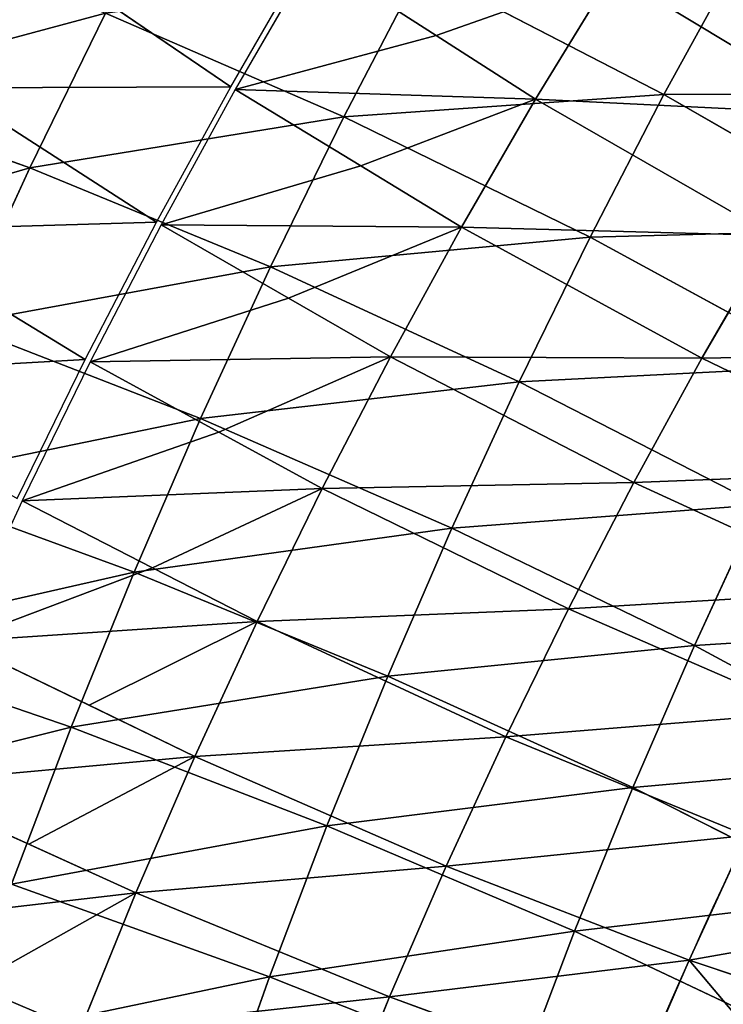
# Model space of a CAD drawing. Units: millimetres. Extents: x 0 to 1113, y -834 to 41.
# Drawn here: x 320 to 334, y -253 to -234 of the extents above; entities that cross this region are included whole.
import ezdxf

# ---------------------------------------------------------------- set-up
doc = ezdxf.new("R2010")
doc.units = ezdxf.units.MM
doc.layers.get('0').update_dxf_attribs({"true_color": 0xffffff})

# ---------------------------------------------------------------- blocks, each defined once
blk = doc.blocks.new('Raczka_Domy$lna$Obrobiona$_1')
for p, q in [((156.16, 18.264, -22.018), (153.91, 22.01, -18.709)), ((163.84, 17.123, -24.083), (161.02, 21.344, -22.018)), ((153.677, 16.812, -22.018), (151.517, 20.611, -18.709)), ((144.146, 16.765, -18.709), (142.697, 19.803, -14.381)), ((158.608, 19.775, -22.018), (156.16, 18.264, -22.018)), ((161.327, 15.487, -24.083), (158.608, 19.775, -22.018)), ((151.159, 15.42, -22.018), (149.091, 19.27, -18.709)), ((156.16, 18.264, -22.018), (153.677, 16.812, -22.018)), ((158.775, 13.912, -24.083), (156.16, 18.264, -22.018)), ((148.608, 14.089, -22.018), (146.633, 17.988, -18.709)), ((163.84, 17.123, -24.083), (161.327, 15.487, -24.083)), ((146.027, 12.82, -22.018), (144.146, 16.765, -18.709)), ((153.677, 16.812, -22.018), (151.159, 15.42, -22.018)), ((156.186, 12.398, -24.083), (153.677, 16.812, -22.018)), ((143.415, 11.613, -22.018), (141.63, 15.602, -18.709)), ((151.159, 15.42, -22.018), (148.608, 14.089, -22.018)), ((153.562, 10.948, -24.083), (151.159, 15.42, -22.018)), ((161.327, 15.487, -24.083), (158.775, 13.912, -24.083)), ((162.598, 13.482, -24.38), (161.327, 15.487, -24.083)), ((148.608, 14.089, -22.018), (146.027, 12.82, -22.018)), ((150.903, 9.56, -24.083), (148.608, 14.089, -22.018)), ((158.775, 13.912, -24.083), (156.186, 12.398, -24.083)), ((159.997, 11.877, -24.38), (158.775, 13.912, -24.083)), ((164.181, 10.985, -24.75), (162.598, 13.482, -24.38)), ((146.027, 12.82, -22.018), (143.415, 11.613, -22.018)), ((148.212, 8.237, -24.083), (146.027, 12.82, -22.018)), ((156.186, 12.398, -24.083), (153.562, 10.948, -24.083)), ((157.359, 10.335, -24.38), (156.186, 12.398, -24.083)), ((161.52, 9.343, -24.75), (159.997, 11.877, -24.38)), ((143.415, 11.613, -22.018), (140.776, 10.469, -22.018)), ((145.49, 6.979, -24.083), (143.415, 11.613, -22.018)), ((153.562, 10.948, -24.083), (150.903, 9.56, -24.083)), ((154.685, 8.857, -24.38), (153.562, 10.948, -24.083)), ((164.181, 10.985, -24.75), (161.52, 9.343, -24.75)), ((161.575, 9.25, -24.764), (164.238, 10.894, -24.764)), ((158.821, 7.765, -24.75), (157.359, 10.335, -24.38)), ((150.903, 9.56, -24.083), (148.212, 8.237, -24.083)), ((151.976, 7.443, -24.38), (150.903, 9.56, -24.083)), ((161.52, 9.343, -24.75), (158.821, 7.765, -24.75)), ((158.874, 7.671, -24.764), (161.575, 9.25, -24.764)), ((164.371, 4.597, -24.014), (161.575, 9.25, -24.764)), ((156.084, 6.252, -24.75), (154.685, 8.857, -24.38)), ((148.092, 8.488, 16.48), (150.429, 3.588, 17.231)), ((148.212, 8.237, -24.083), (145.49, 6.979, -24.083)), ((149.234, 6.095, -24.38), (148.212, 8.237, -24.083)), ((158.732, 7.921, 17.231), (161.419, 3.194, 16.55)), ((158.821, 7.765, -24.75), (156.084, 6.252, -24.75)), ((156.135, 6.157, -24.764), (158.874, 7.671, -24.764)), ((161.557, 2.952, -24.014), (158.874, 7.671, -24.764)), ((153.312, 4.805, -24.75), (151.976, 7.443, -24.38)), ((145.376, 7.233, 16.48), (147.595, 2.278, 17.231)), ((145.49, 6.979, -24.083), (142.738, 5.787, -24.083)), ((146.46, 4.813, -24.38), (145.49, 6.979, -24.083)), ((155.999, 6.411, 17.231), (158.572, 1.62, 16.55)), ((150.506, 3.426, -24.75), (149.234, 6.095, -24.38)), ((156.084, 6.252, -24.75), (153.312, 4.805, -24.75)), ((153.361, 4.71, -24.764), (156.135, 6.157, -24.764)), ((158.704, 1.375, -24.014), (156.135, 6.157, -24.764)), ((142.631, 6.043, 16.48), (144.73, 1.037, 17.231)), ((153.231, 4.966, 17.231), (150.429, 3.588, 17.231)), ((153.231, 4.966, 17.231), (155.689, 0.115, 16.55)), ((147.668, 2.114, -24.75), (146.46, 4.813, -24.38)), ((153.312, 4.805, -24.75), (150.506, 3.426, -24.75)), ((164.228, 4.835, 16.55), (161.419, 3.194, 16.55)), ((150.429, 3.588, 17.231), (147.595, 2.278, 17.231)), ((150.429, 3.588, 17.231), (152.769, -1.32, 16.55)), ((161.419, 3.194, 16.55), (158.572, 1.62, 16.55)), ((161.419, 3.194, 16.55), (163.929, -1.22, 14.485)), ((147.595, 2.278, 17.231), (144.73, 1.037, 17.231)), ((147.595, 2.278, 17.231), (149.817, -2.685, 16.55)), ((158.572, 1.62, 16.55), (155.689, 0.115, 16.55)), ((158.572, 1.62, 16.55), (160.975, -2.853, 14.485)), ((144.73, 1.037, 17.231), (141.836, -0.136, 17.231)), ((144.73, 1.037, 17.231), (146.832, -3.978, 16.55)), ((155.689, 0.115, 16.55), (152.769, -1.32, 16.55)), ((155.689, 0.115, 16.55), (157.983, -4.414, 14.485)), ((141.836, -0.136, 17.231), (143.817, -5.2, 16.55)), ((152.769, -1.32, 16.55), (149.817, -2.685, 16.55)), ((152.769, -1.32, 16.55), (154.955, -5.903, 14.485)), ((163.929, -1.22, 14.485), (160.975, -2.853, 14.485)), ((149.817, -2.685, 16.55), (146.832, -3.978, 16.55)), ((149.817, -2.685, 16.55), (151.891, -7.319, 14.485)), ((160.975, -2.853, 14.485), (157.983, -4.414, 14.485)), ((160.975, -2.853, 14.485), (163.043, -6.702, 11.176)), ((146.832, -3.978, 16.55), (143.817, -5.2, 16.55)), ((146.832, -3.978, 16.55), (148.795, -8.661, 14.485)), ((157.983, -4.414, 14.485), (154.955, -5.903, 14.485)), ((157.983, -4.414, 14.485), (159.958, -8.312, 11.176)), ((143.817, -5.2, 16.55), (140.774, -6.349, 16.55)), ((143.817, -5.2, 16.55), (145.667, -9.928, 14.485)), ((154.955, -5.903, 14.485), (151.891, -7.319, 14.485)), ((154.955, -5.903, 14.485), (156.836, -9.848, 11.176)), ((163.043, -6.702, 11.176), (159.958, -8.312, 11.176)), ((151.891, -7.319, 14.485), (148.795, -8.661, 14.485)), ((151.891, -7.319, 14.485), (153.677, -11.308, 11.176)), ((159.958, -8.312, 11.176), (156.836, -9.848, 11.176)), ((159.958, -8.312, 11.176), (161.48, -11.315, 6.848)), ((148.795, -8.661, 14.485), (145.667, -9.928, 14.485)), ((148.795, -8.661, 14.485), (150.484, -12.691, 11.176))]:
    blk.add_line(p, q)
at = {"extrusion": (5.27041e-16, 4.67048e-15, -1)}
blk.add_arc((-94.448, 120.987, 18.709), 115.465, 234.87749, 267.88996, dxfattribs=at)
mesh = blk.add_polyface()
corners = [(156.269, 23.466, -18.709), (156.16, 18.264, -22.018), (153.91, 22.01, -18.709), (158.608, 19.775, -22.018)]
mesh.append_faces([[corners[k] for k in face] for face in [(0, 1, 2), (1, 0, 3)]], dxfattribs={"vtx0": -1})
mesh = blk.add_polyface()
corners = [(163.446, 23.008, -22.018), (163.84, 17.123, -24.083), (161.02, 21.344, -22.018), (166.446, 18.91, -24.083)]
mesh.append_faces([[corners[k] for k in face] for face in [(0, 1, 2), (1, 0, 3)]], dxfattribs={"vtx0": -1})
mesh = blk.add_polyface()
corners = [(153.91, 22.01, -18.709), (153.677, 16.812, -22.018), (151.517, 20.611, -18.709), (156.16, 18.264, -22.018)]
mesh.append_faces([[corners[k] for k in face] for face in [(0, 1, 2), (1, 0, 3)]], dxfattribs={"vtx0": -1})
mesh = blk.add_polyface()
corners = [(161.02, 21.344, -22.018), (161.327, 15.487, -24.083), (158.608, 19.775, -22.018), (163.84, 17.123, -24.083)]
mesh.append_faces([[corners[k] for k in face] for face in [(0, 1, 2), (1, 0, 3)]], dxfattribs={"vtx0": -1})
mesh = blk.add_polyface()
corners = [(144.146, 16.765, -18.709), (145.112, 20.99, -14.381), (146.633, 17.988, -18.709), (142.697, 19.803, -14.381)]
mesh.append_faces([[corners[k] for k in face] for face in [(0, 1, 2), (1, 0, 3)]], dxfattribs={"vtx0": -1})
mesh = blk.add_polyface()
corners = [(151.517, 20.611, -18.709), (151.159, 15.42, -22.018), (149.091, 19.27, -18.709), (153.677, 16.812, -22.018)]
mesh.append_faces([[corners[k] for k in face] for face in [(0, 1, 2), (1, 0, 3)]], dxfattribs={"vtx0": -1})
mesh = blk.add_polyface()
corners = [(140.254, 18.674, -14.381), (144.146, 16.765, -18.709), (141.63, 15.602, -18.709), (142.697, 19.803, -14.381)]
mesh.append_faces([[corners[k] for k in face] for face in [(0, 1, 2), (1, 0, 3)]], dxfattribs={"vtx0": -1})
mesh = blk.add_polyface()
corners = [(158.608, 19.775, -22.018), (158.775, 13.912, -24.083), (156.16, 18.264, -22.018), (161.327, 15.487, -24.083)]
mesh.append_faces([[corners[k] for k in face] for face in [(0, 1, 2), (1, 0, 3)]], dxfattribs={"vtx0": -1})
mesh = blk.add_polyface()
corners = [(149.091, 19.27, -18.709), (148.608, 14.089, -22.018), (146.633, 17.988, -18.709), (151.159, 15.42, -22.018)]
mesh.append_faces([[corners[k] for k in face] for face in [(0, 1, 2), (1, 0, 3)]], dxfattribs={"vtx0": -1})
mesh = blk.add_polyface()
corners = [(156.16, 18.264, -22.018), (156.186, 12.398, -24.083), (153.677, 16.812, -22.018), (158.775, 13.912, -24.083)]
mesh.append_faces([[corners[k] for k in face] for face in [(0, 1, 2), (1, 0, 3)]], dxfattribs={"vtx0": -1})
mesh = blk.add_polyface()
corners = [(146.633, 17.988, -18.709), (146.027, 12.82, -22.018), (144.146, 16.765, -18.709), (148.608, 14.089, -22.018)]
mesh.append_faces([[corners[k] for k in face] for face in [(0, 1, 2), (1, 0, 3)]], dxfattribs={"vtx0": -1})
mesh = blk.add_polyface()
corners = [(163.84, 17.123, -24.083), (162.598, 13.482, -24.38), (161.327, 15.487, -24.083), (164.181, 10.985, -24.75), (165.159, 15.149, -24.38), (166.801, 12.69, -24.75)]
mesh.append_faces([[corners[k] for k in face] for face in [(0, 1, 2), (3, 4, 5)]], dxfattribs={"vtx0": -1})
mesh.append_faces([[corners[k] for k in face] for face in [(1, 0, 3)]], dxfattribs={"vtx0": -1, "vtx1": -1})
mesh.append_faces([[corners[k] for k in face] for face in [(3, 0, 4)]], dxfattribs={"vtx0": -1, "vtx2": -1})
mesh = blk.add_polyface()
corners = [(144.146, 16.765, -18.709), (143.415, 11.613, -22.018), (141.63, 15.602, -18.709), (146.027, 12.82, -22.018)]
mesh.append_faces([[corners[k] for k in face] for face in [(0, 1, 2), (1, 0, 3)]], dxfattribs={"vtx0": -1})
mesh = blk.add_polyface()
corners = [(153.677, 16.812, -22.018), (153.562, 10.948, -24.083), (151.159, 15.42, -22.018), (156.186, 12.398, -24.083)]
mesh.append_faces([[corners[k] for k in face] for face in [(0, 1, 2), (1, 0, 3)]], dxfattribs={"vtx0": -1})
mesh = blk.add_polyface()
corners = [(141.63, 15.602, -18.709), (140.776, 10.469, -22.018), (139.086, 14.5, -18.709), (143.415, 11.613, -22.018)]
mesh.append_faces([[corners[k] for k in face] for face in [(0, 1, 2), (1, 0, 3)]], dxfattribs={"vtx0": -1})
mesh = blk.add_polyface()
corners = [(151.159, 15.42, -22.018), (150.903, 9.56, -24.083), (148.608, 14.089, -22.018), (153.562, 10.948, -24.083)]
mesh.append_faces([[corners[k] for k in face] for face in [(0, 1, 2), (1, 0, 3)]], dxfattribs={"vtx0": -1})
mesh = blk.add_polyface()
corners = [(161.327, 15.487, -24.083), (159.997, 11.877, -24.38), (158.775, 13.912, -24.083), (161.52, 9.343, -24.75), (162.598, 13.482, -24.38), (164.181, 10.985, -24.75)]
mesh.append_faces([[corners[k] for k in face] for face in [(0, 1, 2), (3, 4, 5)]], dxfattribs={"vtx0": -1})
mesh.append_faces([[corners[k] for k in face] for face in [(1, 0, 3)]], dxfattribs={"vtx0": -1, "vtx1": -1})
mesh.append_faces([[corners[k] for k in face] for face in [(3, 0, 4)]], dxfattribs={"vtx0": -1, "vtx2": -1})
mesh = blk.add_polyface()
corners = [(148.608, 14.089, -22.018), (148.212, 8.237, -24.083), (146.027, 12.82, -22.018), (150.903, 9.56, -24.083)]
mesh.append_faces([[corners[k] for k in face] for face in [(0, 1, 2), (1, 0, 3)]], dxfattribs={"vtx0": -1})
mesh = blk.add_polyface()
corners = [(158.775, 13.912, -24.083), (157.359, 10.335, -24.38), (156.186, 12.398, -24.083), (158.821, 7.765, -24.75), (159.997, 11.877, -24.38), (161.52, 9.343, -24.75)]
mesh.append_faces([[corners[k] for k in face] for face in [(0, 1, 2), (3, 4, 5)]], dxfattribs={"vtx0": -1})
mesh.append_faces([[corners[k] for k in face] for face in [(1, 0, 3)]], dxfattribs={"vtx0": -1, "vtx1": -1})
mesh.append_faces([[corners[k] for k in face] for face in [(3, 0, 4)]], dxfattribs={"vtx0": -1, "vtx2": -1})
mesh = blk.add_polyface()
corners = [(146.027, 12.82, -22.018), (145.49, 6.979, -24.083), (143.415, 11.613, -22.018), (148.212, 8.237, -24.083)]
mesh.append_faces([[corners[k] for k in face] for face in [(0, 1, 2), (1, 0, 3)]], dxfattribs={"vtx0": -1})
mesh = blk.add_polyface()
corners = [(156.186, 12.398, -24.083), (154.685, 8.857, -24.38), (153.562, 10.948, -24.083), (156.084, 6.252, -24.75), (157.359, 10.335, -24.38), (158.821, 7.765, -24.75)]
mesh.append_faces([[corners[k] for k in face] for face in [(0, 1, 2), (3, 4, 5)]], dxfattribs={"vtx0": -1})
mesh.append_faces([[corners[k] for k in face] for face in [(1, 0, 3)]], dxfattribs={"vtx0": -1, "vtx1": -1})
mesh.append_faces([[corners[k] for k in face] for face in [(3, 0, 4)]], dxfattribs={"vtx0": -1, "vtx2": -1})
mesh = blk.add_polyface()
corners = [(143.415, 11.613, -22.018), (142.738, 5.787, -24.083), (140.776, 10.469, -22.018), (145.49, 6.979, -24.083)]
mesh.append_faces([[corners[k] for k in face] for face in [(0, 1, 2), (1, 0, 3)]], dxfattribs={"vtx0": -1})
mesh = blk.add_polyface()
corners = [(153.562, 10.948, -24.083), (151.976, 7.443, -24.38), (150.903, 9.56, -24.083), (153.312, 4.805, -24.75), (154.685, 8.857, -24.38), (156.084, 6.252, -24.75)]
mesh.append_faces([[corners[k] for k in face] for face in [(0, 1, 2), (3, 4, 5)]], dxfattribs={"vtx0": -1})
mesh.append_faces([[corners[k] for k in face] for face in [(1, 0, 3)]], dxfattribs={"vtx0": -1, "vtx1": -1})
mesh.append_faces([[corners[k] for k in face] for face in [(3, 0, 4)]], dxfattribs={"vtx0": -1, "vtx2": -1})
mesh = blk.add_polyface()
corners = [(164.238, 10.894, -24.764), (164.371, 4.597, -24.014), (161.575, 9.25, -24.764), (167.144, 6.309, -24.014)]
mesh.append_faces([[corners[k] for k in face] for face in [(0, 1, 2), (1, 0, 3)]], dxfattribs={"vtx0": -1})
mesh = blk.add_polyface()
corners = [(150.429, 3.588, 17.231), (150.778, 9.808, 16.48), (148.092, 8.488, 16.48), (153.231, 4.966, 17.231)]
mesh.append_faces([[corners[k] for k in face] for face in [(0, 1, 2), (1, 0, 3)]], dxfattribs={"vtx0": -1})
mesh = blk.add_polyface()
corners = [(150.903, 9.56, -24.083), (149.234, 6.095, -24.38), (148.212, 8.237, -24.083), (150.506, 3.426, -24.75), (151.976, 7.443, -24.38), (153.312, 4.805, -24.75)]
mesh.append_faces([[corners[k] for k in face] for face in [(0, 1, 2), (3, 4, 5)]], dxfattribs={"vtx0": -1})
mesh.append_faces([[corners[k] for k in face] for face in [(1, 0, 3)]], dxfattribs={"vtx0": -1, "vtx1": -1})
mesh.append_faces([[corners[k] for k in face] for face in [(3, 0, 4)]], dxfattribs={"vtx0": -1, "vtx2": -1})
mesh = blk.add_polyface()
corners = [(161.419, 3.194, 16.55), (161.427, 9.497, 17.231), (158.732, 7.921, 17.231), (164.228, 4.835, 16.55)]
mesh.append_faces([[corners[k] for k in face] for face in [(0, 1, 2), (1, 0, 3)]], dxfattribs={"vtx0": -1})
mesh = blk.add_polyface()
corners = [(161.575, 9.25, -24.764), (161.557, 2.952, -24.014), (158.874, 7.671, -24.764), (164.371, 4.597, -24.014)]
mesh.append_faces([[corners[k] for k in face] for face in [(0, 1, 2), (1, 0, 3)]], dxfattribs={"vtx0": -1})
mesh = blk.add_polyface()
corners = [(147.595, 2.278, 17.231), (148.092, 8.488, 16.48), (145.376, 7.233, 16.48), (150.429, 3.588, 17.231)]
mesh.append_faces([[corners[k] for k in face] for face in [(0, 1, 2), (1, 0, 3)]], dxfattribs={"vtx0": -1})
mesh = blk.add_polyface()
corners = [(148.212, 8.237, -24.083), (146.46, 4.813, -24.38), (145.49, 6.979, -24.083), (147.668, 2.114, -24.75), (150.506, 3.426, -24.75), (149.234, 6.095, -24.38)]
mesh.append_faces([[corners[k] for k in face] for face in [(0, 1, 2), (4, 0, 5)]], dxfattribs={"vtx0": -1})
mesh.append_faces([[corners[k] for k in face] for face in [(1, 0, 3), (3, 0, 4)]], dxfattribs={"vtx0": -1, "vtx1": -1})
mesh = blk.add_polyface()
corners = [(158.572, 1.62, 16.55), (158.732, 7.921, 17.231), (155.999, 6.411, 17.231), (161.419, 3.194, 16.55)]
mesh.append_faces([[corners[k] for k in face] for face in [(0, 1, 2), (1, 0, 3)]], dxfattribs={"vtx0": -1})
mesh = blk.add_polyface()
corners = [(158.874, 7.671, -24.764), (158.704, 1.375, -24.014), (156.135, 6.157, -24.764), (161.557, 2.952, -24.014)]
mesh.append_faces([[corners[k] for k in face] for face in [(0, 1, 2), (1, 0, 3)]], dxfattribs={"vtx0": -1})
mesh = blk.add_polyface()
corners = [(144.73, 1.037, 17.231), (145.376, 7.233, 16.48), (142.631, 6.043, 16.48), (147.595, 2.278, 17.231)]
mesh.append_faces([[corners[k] for k in face] for face in [(0, 1, 2), (1, 0, 3)]], dxfattribs={"vtx0": -1})
mesh = blk.add_polyface()
corners = [(145.49, 6.979, -24.083), (143.656, 3.598, -24.38), (142.738, 5.787, -24.083), (144.799, 0.871, -24.75), (147.668, 2.114, -24.75), (146.46, 4.813, -24.38)]
mesh.append_faces([[corners[k] for k in face] for face in [(0, 1, 2), (4, 0, 5)]], dxfattribs={"vtx0": -1})
mesh.append_faces([[corners[k] for k in face] for face in [(1, 0, 3), (3, 0, 4)]], dxfattribs={"vtx0": -1, "vtx1": -1})
mesh = blk.add_polyface()
corners = [(155.689, 0.115, 16.55), (155.999, 6.411, 17.231), (153.231, 4.966, 17.231), (158.572, 1.62, 16.55)]
mesh.append_faces([[corners[k] for k in face] for face in [(0, 1, 2), (1, 0, 3)]], dxfattribs={"vtx0": -1})
mesh = blk.add_polyface()
corners = [(156.135, 6.157, -24.764), (155.814, -0.133, -24.014), (153.361, 4.71, -24.764), (158.704, 1.375, -24.014)]
mesh.append_faces([[corners[k] for k in face] for face in [(0, 1, 2), (1, 0, 3)]], dxfattribs={"vtx0": -1})
mesh = blk.add_polyface()
corners = [(141.836, -0.136, 17.231), (142.631, 6.043, 16.48), (139.858, 4.919, 16.48), (144.73, 1.037, 17.231)]
mesh.append_faces([[corners[k] for k in face] for face in [(0, 1, 2), (1, 0, 3)]], dxfattribs={"vtx0": -1})
mesh = blk.add_polyface()
corners = [(142.738, 5.787, -24.083), (140.824, 2.45, -24.38), (139.959, 4.661, -24.083), (141.901, -0.303, -24.75), (143.656, 3.598, -24.38), (144.799, 0.871, -24.75)]
mesh.append_faces([[corners[k] for k in face] for face in [(0, 1, 2), (3, 4, 5)]], dxfattribs={"vtx0": -1})
mesh.append_faces([[corners[k] for k in face] for face in [(1, 0, 3)]], dxfattribs={"vtx0": -1, "vtx1": -1})
mesh.append_faces([[corners[k] for k in face] for face in [(3, 0, 4)]], dxfattribs={"vtx0": -1, "vtx2": -1})
mesh = blk.add_polyface()
corners = [(152.769, -1.32, 16.55), (153.231, 4.966, 17.231), (150.429, 3.588, 17.231), (155.689, 0.115, 16.55)]
mesh.append_faces([[corners[k] for k in face] for face in [(0, 1, 2), (1, 0, 3)]], dxfattribs={"vtx0": -1})
mesh = blk.add_polyface()
corners = [(163.929, -1.22, 14.485), (164.228, 4.835, 16.55), (161.419, 3.194, 16.55), (166.842, 0.483, 14.485)]
mesh.append_faces([[corners[k] for k in face] for face in [(0, 1, 2), (1, 0, 3)]], dxfattribs={"vtx0": -1})
mesh = blk.add_polyface()
corners = [(164.371, 4.597, -24.014), (164.052, -1.436, -21.884), (161.557, 2.952, -24.014), (166.971, 0.27, -21.884)]
mesh.append_faces([[corners[k] for k in face] for face in [(0, 1, 2), (1, 0, 3)]], dxfattribs={"vtx0": -1})
mesh = blk.add_polyface()
corners = [(149.817, -2.685, 16.55), (150.429, 3.588, 17.231), (147.595, 2.278, 17.231), (152.769, -1.32, 16.55)]
mesh.append_faces([[corners[k] for k in face] for face in [(0, 1, 2), (1, 0, 3)]], dxfattribs={"vtx0": -1})
mesh = blk.add_polyface()
corners = [(160.975, -2.853, 14.485), (161.419, 3.194, 16.55), (158.572, 1.62, 16.55), (163.929, -1.22, 14.485)]
mesh.append_faces([[corners[k] for k in face] for face in [(0, 1, 2), (1, 0, 3)]], dxfattribs={"vtx0": -1})
mesh = blk.add_polyface()
corners = [(146.832, -3.978, 16.55), (147.595, 2.278, 17.231), (144.73, 1.037, 17.231), (149.817, -2.685, 16.55)]
mesh.append_faces([[corners[k] for k in face] for face in [(0, 1, 2), (1, 0, 3)]], dxfattribs={"vtx0": -1})
mesh = blk.add_polyface()
corners = [(157.983, -4.414, 14.485), (158.572, 1.62, 16.55), (155.689, 0.115, 16.55), (160.975, -2.853, 14.485)]
mesh.append_faces([[corners[k] for k in face] for face in [(0, 1, 2), (1, 0, 3)]], dxfattribs={"vtx0": -1})
mesh = blk.add_polyface()
corners = [(143.817, -5.2, 16.55), (144.73, 1.037, 17.231), (141.836, -0.136, 17.231), (146.832, -3.978, 16.55)]
mesh.append_faces([[corners[k] for k in face] for face in [(0, 1, 2), (1, 0, 3)]], dxfattribs={"vtx0": -1})
mesh = blk.add_polyface()
corners = [(154.955, -5.903, 14.485), (155.689, 0.115, 16.55), (152.769, -1.32, 16.55), (157.983, -4.414, 14.485)]
mesh.append_faces([[corners[k] for k in face] for face in [(0, 1, 2), (1, 0, 3)]], dxfattribs={"vtx0": -1})
mesh = blk.add_polyface()
corners = [(140.774, -6.349, 16.55), (141.836, -0.136, 17.231), (138.915, -1.238, 17.231), (143.817, -5.2, 16.55)]
mesh.append_faces([[corners[k] for k in face] for face in [(0, 1, 2), (1, 0, 3)]], dxfattribs={"vtx0": -1})
mesh = blk.add_polyface()
corners = [(151.891, -7.319, 14.485), (152.769, -1.32, 16.55), (149.817, -2.685, 16.55), (154.955, -5.903, 14.485)]
mesh.append_faces([[corners[k] for k in face] for face in [(0, 1, 2), (1, 0, 3)]], dxfattribs={"vtx0": -1})
mesh = blk.add_polyface()
corners = [(163.043, -6.702, 11.176), (163.929, -1.22, 14.485), (160.975, -2.853, 14.485), (166.089, -5.019, 11.176)]
mesh.append_faces([[corners[k] for k in face] for face in [(0, 1, 2), (1, 0, 3)]], dxfattribs={"vtx0": -1})
mesh = blk.add_polyface()
corners = [(148.795, -8.661, 14.485), (149.817, -2.685, 16.55), (146.832, -3.978, 16.55), (151.891, -7.319, 14.485)]
mesh.append_faces([[corners[k] for k in face] for face in [(0, 1, 2), (1, 0, 3)]], dxfattribs={"vtx0": -1})
mesh = blk.add_polyface()
corners = [(159.958, -8.312, 11.176), (160.975, -2.853, 14.485), (157.983, -4.414, 14.485), (163.043, -6.702, 11.176)]
mesh.append_faces([[corners[k] for k in face] for face in [(0, 1, 2), (1, 0, 3)]], dxfattribs={"vtx0": -1})
mesh = blk.add_polyface()
corners = [(145.667, -9.928, 14.485), (146.832, -3.978, 16.55), (143.817, -5.2, 16.55), (148.795, -8.661, 14.485)]
mesh.append_faces([[corners[k] for k in face] for face in [(0, 1, 2), (1, 0, 3)]], dxfattribs={"vtx0": -1})
mesh = blk.add_polyface()
corners = [(156.836, -9.848, 11.176), (157.983, -4.414, 14.485), (154.955, -5.903, 14.485), (159.958, -8.312, 11.176)]
mesh.append_faces([[corners[k] for k in face] for face in [(0, 1, 2), (1, 0, 3)]], dxfattribs={"vtx0": -1})
mesh = blk.add_polyface()
corners = [(142.509, -11.12, 14.485), (143.817, -5.2, 16.55), (140.774, -6.349, 16.55), (145.667, -9.928, 14.485)]
mesh.append_faces([[corners[k] for k in face] for face in [(0, 1, 2), (1, 0, 3)]], dxfattribs={"vtx0": -1})
mesh = blk.add_polyface()
corners = [(153.677, -11.308, 11.176), (154.955, -5.903, 14.485), (151.891, -7.319, 14.485), (156.836, -9.848, 11.176)]
mesh.append_faces([[corners[k] for k in face] for face in [(0, 1, 2), (1, 0, 3)]], dxfattribs={"vtx0": -1})
mesh = blk.add_polyface()
corners = [(163.043, -6.702, 11.176), (161.48, -11.315, 6.848), (164.636, -9.667, 6.848), (159.958, -8.312, 11.176)]
mesh.append_faces([[corners[k] for k in face] for face in [(0, 1, 2), (1, 0, 3)]], dxfattribs={"vtx0": -1})
mesh = blk.add_polyface()
corners = [(150.484, -12.691, 11.176), (151.891, -7.319, 14.485), (148.795, -8.661, 14.485), (153.677, -11.308, 11.176)]
mesh.append_faces([[corners[k] for k in face] for face in [(0, 1, 2), (1, 0, 3)]], dxfattribs={"vtx0": -1})
mesh = blk.add_polyface()
corners = [(159.958, -8.312, 11.176), (158.284, -12.886, 6.848), (161.48, -11.315, 6.848), (156.836, -9.848, 11.176)]
mesh.append_faces([[corners[k] for k in face] for face in [(0, 1, 2), (1, 0, 3)]], dxfattribs={"vtx0": -1})
mesh = blk.add_polyface()
corners = [(147.259, -13.998, 11.176), (148.795, -8.661, 14.485), (145.667, -9.928, 14.485), (150.484, -12.691, 11.176)]
mesh.append_faces([[corners[k] for k in face] for face in [(0, 1, 2), (1, 0, 3)]], dxfattribs={"vtx0": -1})
blk = doc.blocks.new('korbow_d_dolny_1')
at = {"extrusion": (-5.55112e-17, -1, -7.65714e-16), "rotation": 270}
blk.add_blockref('Raczka_Domy$lna$Obrobiona$_1', (-12.447, 185.962, 430.965), dxfattribs=at)

msp = doc.modelspace()

# ---------------------------------------------------------------- block references
at = {"color": 1, "true_color": 0xff0000, "extrusion": (-6.39641e-17, -1, 4.37507e-17), "rotation": 20.29315062686412}
msp.add_blockref('korbow_d_dolny_1', (186.041, 931.586, 210.653), dxfattribs=at)

doc.saveas('drawing.dxf')
